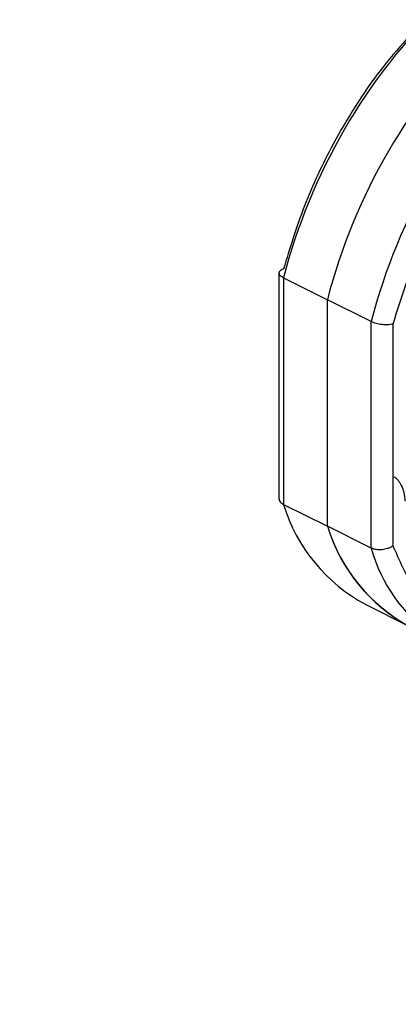
# Model space of a CAD drawing. Units: millimetres. Extents: x 0 to 3117, y -567 to 324.
# Drawn here: x 350 to 350, y 131 to 133 of the extents above; entities that cross this region are included whole.
import ezdxf

# ---------------------------------------------------------------- set-up
doc = ezdxf.new("R2010")
doc.units = ezdxf.units.MM
doc.header["$LTSCALE"] = 23.1
doc.header["$PDMODE"] = 3
doc.header["$PDSIZE"] = 1
doc.layers.get('0').update_dxf_attribs({"linetype": 'CONTINUOUS'})
doc.layers.get('Defpoints').update_dxf_attribs({"linetype": 'CONTINUOUS'})
doc.styles.get("Standard").update_dxf_attribs({"font": 'gost.ttf'})
doc.dimstyles.get("Standard").update_dxf_attribs({"dimtxt": 3.5, "dimasz": 4, "dimexe": 0.5, "dimexo": 0, "dimtad": 1, "dimdec": 3, "dimtxsty": 'Standard', "dimblk": '_FILLED', "dimblk1": '_FILLED', "dimblk2": '_FILLED', "dimcen": 0.09, "dimadec": 3, "dimazin": 2, "dimtol": 1, "dimtp": 0.001, "dimtm": 0.001, "dimtfac": 1, "dimtdec": 3, "dimtofl": 0, "dimtmove": 0, "dimatfit": 3, "dimldrblk": '_FILLED', "dimfxl": 1, "dimtolj": 1, "dimarcsym": 0})

# ---------------------------------------------------------------- blocks, each defined once
blk = doc.blocks.new('_FILLED')
at = {"color": 0, "linetype": 'ByBlock'}
blk.add_solid([(0, 0), (-1, 0.125), (-1, -0.125)], dxfattribs=at)
blk = doc.blocks.new('*D89')
at = {"color": 0, "linetype": 'Continuous', "lineweight": -2, "transparency": 16777216}
for p, q in [((625.6817, 207.0242), (625.6817, 194.5926)), ((651.2567, 207.0242), (651.2567, 194.5926)), ((629.6817, 195.0926), (633.7609, 195.0926)), ((647.2567, 195.0926), (643.1776, 195.0926)), ((230.6094, 101.9212), (230.6094, 91.9652)), ((195.7803, 101.8939), (195.7803, 91.9652)), ((199.7803, 92.4652), (208.0698, 92.4652)), ((226.6094, 92.4652), (218.3198, 92.4652))]:
    blk.add_line(p, q, dxfattribs=at)
at = {"layer": 'Defpoints', "color": 0, "transparency": 16777216}
for p in [(625.6817, 207.0242), (651.2567, 207.0242), (651.2567, 195.0926), (230.6094, 101.9212), (195.7803, 101.8939), (230.6094, 92.4652)]:
    blk.add_point(p, dxfattribs=at)
at = {"color": 0, "lineweight": -2, "transparency": 16777216, "xscale": 4, "yscale": 4, "zscale": 4, "rotation": 180}
for p in [(625.6817, 195.0926), (195.7803, 92.4652)]:
    blk.add_blockref('_FILLED', p, dxfattribs=at)
at = {"color": 0, "lineweight": -2, "transparency": 16777216, "xscale": 4, "yscale": 4, "zscale": 4}
for p in [(651.2567, 195.0926), (230.6094, 92.4652)]:
    blk.add_blockref('_FILLED', p, dxfattribs=at)
at = {"color": 0, "transparency": 16777216, "char_height": 3.5, "attachment_point": 5}
for s, insert in [('\\A1;316', (638.4692, 195.0926)), ('\\A1;800', (213.1948, 92.4652))]:
    blk.add_mtext(s, dxfattribs=dict(at, insert=insert))

msp = doc.modelspace()

# ---------------------------------------------------------------- linework, layer by layer
at = {"color": 7, "linetype": 'Continuous', "lineweight": 25}
for p, q in [((350.09316, 132.13407), (350.09316, 131.76793)), ((350.10048, 132.12491), (350.17119, 132.08956)), ((350.10048, 132.12491), (350.10048, 131.75941)), ((350.17119, 131.72405), (350.17119, 132.08956)), ((350.2419, 132.0542), (350.17119, 132.08956)), ((350.2419, 131.6887), (350.2419, 132.0542)), ((350.27725, 131.6926), (350.27725, 132.0503)), ((350.10048, 131.75941), (350.17119, 131.72405)), ((350.2419, 131.6887), (350.17119, 131.72405)), ((350.23315, 131.59762), (350.30386, 131.56226))]:
    msp.add_line(p, q, dxfattribs=at)
for centre, radius, start, end in [((351.02725, 131.88413), 0.95754, 134.35381, 165.43623), ((351.09797, 131.84878), 0.95754, 134.35381, 165.43623), ((351.16868, 131.81342), 0.95754, 134.35381, 165.43623), ((350.36356, 131.83985), 0.27511, 197.00132, 241.70193), ((350.43713, 131.80684), 0.27853, 197.2904, 241.41285), ((350.43428, 131.80449), 0.27511, 197.00132, 241.70193), ((350.48746, 131.75669), 0.2548, 195.47785, 272.65709)]:
    msp.add_arc(centre, radius, start, end, dxfattribs=at)
for points, knots in [([(350.34335, 132.55759), (350.31348, 132.526), (350.25307, 132.46211), (350.18355, 132.35081), (350.13158, 132.24131), (350.11077, 132.17265), (350.10048, 132.1387)], [0, 0, 0, 0, 0.2771826, 0.5606839, 0.7828174, 1, 1, 1, 1]), ([(350.27725, 132.0503), (350.29085, 132.09368), (350.31835, 132.18142), (350.38085, 132.29782), (350.44904, 132.39556), (350.49661, 132.44484), (350.52013, 132.4692)], [0, 0, 0, 0, 0.2771824, 0.560684, 0.7828176, 1, 1, 1, 1]), ([(350.10048, 132.1387), (350.09917, 132.13826), (350.09671, 132.13743), (350.09397, 132.1354), (350.09287, 132.13312), (350.09349, 132.13064), (350.09537, 132.12795), (350.09845, 132.12612), (350.10048, 132.12491)], [0, 0, 0, 0, 0.15344407, 0.28803559, 0.49990488, 0.63056272, 0.75757639, 1, 1, 1, 1]), ([(350.27725, 132.0503), (350.27579, 132.04997), (350.27303, 132.04934), (350.26711, 132.0489), (350.26082, 132.04916), (350.25462, 132.05008), (350.24825, 132.05151), (350.24442, 132.05313), (350.2419, 132.0542)], [0, 0, 0, 0, 0.1491618, 0.2823271, 0.4998934, 0.6305342, 0.7575441, 1, 1, 1, 1]), ([(350.27849, 131.80401), (350.27955, 131.80338), (350.28173, 131.80208), (350.2849, 131.79887), (350.28792, 131.79478), (350.29152, 131.78821), (350.29522, 131.77763), (350.29582, 131.76935), (350.29616, 131.76455)], [0, 0, 0, 0, 0.0944606, 0.1943528, 0.3022981, 0.4203829, 0.6645125, 1, 1, 1, 1]), ([(350.09317, 131.76938), (350.09326, 131.76837), (350.09346, 131.76637), (350.09539, 131.76273), (350.09846, 131.76072), (350.10048, 131.75941)], [0, 0, 0, 0, 0.2569936, 0.5124229, 1, 1, 1, 1]), ([(350.27725, 131.6926), (350.2758, 131.69165), (350.27304, 131.68987), (350.26712, 131.68753), (350.26083, 131.68612), (350.25462, 131.68583), (350.24825, 131.68628), (350.24442, 131.68774), (350.2419, 131.6887)], [0, 0, 0, 0, 0.1486702, 0.2816719, 0.49989249, 0.63054619, 0.75756051, 1, 1, 1, 1]), ([(350.52012, 131.51657), (350.49026, 131.51829), (350.42984, 131.52176), (350.36032, 131.56355), (350.30836, 131.62109), (350.28754, 131.66894), (350.27725, 131.6926)], [0, 0, 0, 0, 0.2771824, 0.5606839, 0.7828176, 1, 1, 1, 1])]:
    msp.add_open_spline(points, degree=3, knots=knots, dxfattribs=at)

# ---------------------------------------------------------------- dimensions: what is measured, and where the dimension line sits
for base, p1, p2, text, middle in [((651.25672, 195.09258), (625.68172, 207.02415), (651.25672, 207.02415), '316', (638.46922, 195.09258)), ((230.60935, 92.46518), (195.78033, 101.89388), (230.60935, 101.9212), '800', (213.19484, 92.46518))]:
    dim = msp.add_linear_dim(base=base, p1=p1, p2=p2, text=text, dimstyle='Standard', override={"dimtad": 0, "dimtih": 1, "dimtoh": 1, "dimdec": 4, "dimzin": 0, "dimcen": 3.78, "dimadec": 0, "dimazin": 0, "dimtdec": 4, "dimtzin": 0})
    dim.commit()
    dim.dimension.update_dxf_attribs({"geometry": '*D89', "text_midpoint": middle})

doc.saveas('drawing.dxf')
